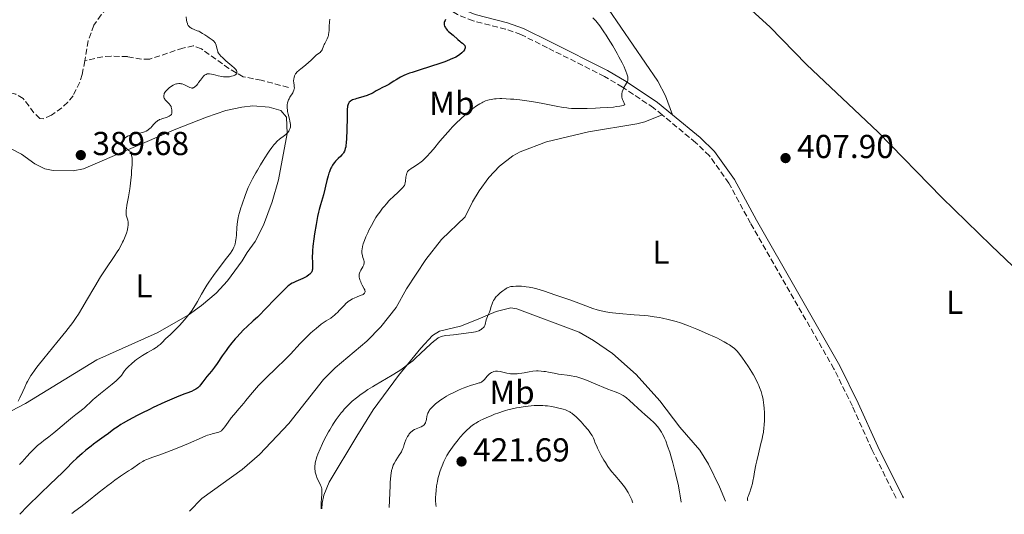
# Model space of a CAD drawing. Units: metres. Extents: x 629151 to 632636, y 4662532 to 4664909.
# Drawn here: x 630811 to 631108, y 4662562 to 4662711 of the extents above; entities that cross this region are included whole.
import ezdxf
from ezdxf.enums import TextEntityAlignment as Align

# ---------------------------------------------------------------- set-up
doc = ezdxf.new("R2010")
doc.units = ezdxf.units.M
doc.header["$MEASUREMENT"] = 0
doc.linetypes.add('DGN Style 3', pattern=[2.435891, 1.739922, -0.695969])
for name, color, linetype, lineweight in [('Acequia de obra', 4, 'Continuous', 0), ('Barranco lineal', 142, 'DGN Style 3', 13), ('Camino', 7, 'DGN Style 3', 0), ('Cota de punto acotado terreno', 7, 'Continuous', 0), ('Curva de nivel directora', 30, 'Continuous', 30), ('Curva de nivel intermedia', 30, 'Continuous', 0), ('Etiqueta de uso rústico', 92, 'Continuous', 0), ('Línea de cambio de uso (parcela vista)', 92, 'Continuous', 0), ('Margen derecho', 7, 'Continuous', 0), ('Punto acotado terreno (símbolo)', 7, 'Continuous', 0)]:
    doc.layers.add(name, color=color, linetype=linetype, lineweight=lineweight)
doc.styles.add('Style-Arial', font='arial.ttf')

# ---------------------------------------------------------------- blocks, each defined once
blk = doc.blocks.new('5PATER')
at = {"layer": 'Acequia de obra', "linetype": 'Continuous', "lineweight": 0}
h = blk.add_hatch(color=51, dxfattribs=at)
edge = h.paths.add_edge_path()
edge.add_ellipse((0, 0), major_axis=(-0.11, -0.111), ratio=0.999422, start_angle=0, end_angle=360)

msp = doc.modelspace()

# ---------------------------------------------------------------- linework, layer by layer
at = {"layer": 'Barranco lineal', "color": 142, "linetype": 'DGN Style 3', "lineweight": 13}
for points in [[(630853.16, 4662767.63, 388.12), (630850.1, 4662760.06, 387.04), (630849.32, 4662755.13, 386.95), (630847.68, 4662749.6, 386.75), (630846.91, 4662744.09, 386.46), (630844.93, 4662739.43, 386.46), (630844.7, 4662737.98, 386.46), (630844.81, 4662725.36, 386.16), (630844.24, 4662722.91, 386.17), (630842.25, 4662719.98, 386.14), (630838.75, 4662716.52, 386.07), (630835.53, 4662712.62, 385.96), (630833.32, 4662709.42, 385.87), (630831.59, 4662704.72, 385.79), (630830.54, 4662698.74, 385.77)], [(630891.97, 4662690.67, 394.33), (630883.82, 4662692.85, 391.6), (630878.32, 4662693.91, 390.52), (630874.07, 4662696.38, 389.69), (630865.73, 4662702.37, 388.67), (630863.31, 4662703.24, 388.62), (630860.14, 4662702.55, 388.3), (630850.15, 4662699.21, 387.3), (630847.69, 4662699.23, 387.08), (630843.49, 4662699.96, 386.71), (630838.49, 4662700.13, 386.16), (630836.01, 4662699.94, 385.96), (630830.54, 4662698.74, 385.77)], [(630830.54, 4662698.74, 385.77), (630829.82, 4662694.6, 385.77), (630829.1, 4662692.22, 385.77), (630827.04, 4662688.19, 385.77), (630825.46, 4662686.2, 385.81), (630823.64, 4662684.54, 385.89), (630820.49, 4662682.29, 385.97), (630818.01, 4662681.17, 385.89), (630817.03, 4662681.36, 385.87), (630815.21, 4662683.07, 385.87), (630812.01, 4662687.35, 385.87), (630809.8, 4662688.63, 385.87), (630808.21, 4662689.02, 385.87), (630805.7, 4662688.99, 385.87), (630804.92, 4662688.73, 385.87)]]:
    msp.add_polyline3d(points, dxfattribs=at)
at = {"layer": 'Camino', "color": 7, "linetype": 'DGN Style 3', "lineweight": 0}
for points in [[(631004.73, 4662682.37, 407.12), (631002.11, 4662684.53, 406.71), (630992.77, 4662690.78, 405.04), (630987.31, 4662694.02, 404.2), (630970.12, 4662702.63, 402.9), (630962.12, 4662706.63, 402.92), (630957.52, 4662708.24, 402.32), (630947.71, 4662710.73, 400.9), (630942.95, 4662712.67, 400.17), (630924.01, 4662724.25, 399.51), (630917.29, 4662729.83, 399.63), (630912.24, 4662733.26, 400.06), (630906.29, 4662736.17, 400.72), (630904.8, 4662736.91, 400.76), (630900.74, 4662739.58, 400.61), (630898.72, 4662741.28, 400.53), (630892.6, 4662748.57, 400.36), (630886.63, 4662756.38, 400.25), (630875.54, 4662774.51, 400.26), (630856.26, 4662803.58, 400.21), (630851.35, 4662809.13, 400.18), (630836.32, 4662824.78, 400.39), (630826.08, 4662838.54, 400.19)], [(631075.28, 4662566.83, 407.72), (631067.96, 4662581.52, 408.28), (631062.09, 4662594.59, 408.53), (631056.54, 4662605.79, 408.54), (631031.39, 4662649.7, 408.49), (631024.83, 4662661.82, 408.36), (631018.98, 4662670.08, 408.13), (631014.82, 4662674.08, 407.87), (631004.73, 4662682.37, 407.12)]]:
    msp.add_polyline3d(points, dxfattribs=at)
at = {"layer": 'Curva de nivel directora', "color": 30, "linetype": 'Continuous', "lineweight": 30, "elevation": 400, "flags": 128}
for points in [[(630939.4, 4662711.12), (630939.26, 4662710.91), (630939.11, 4662710.6), (630939.01, 4662710.3), (630938.97, 4662710.11), (630938.96, 4662709.73), (630938.98, 4662709.54), (630939.08, 4662709.19), (630939.24, 4662708.85), (630939.37, 4662708.63), (630939.68, 4662708.22), (630939.88, 4662708), (630940.31, 4662707.58), (630941.68, 4662706.41), (630943.08, 4662705.12), (630943.69, 4662704.62), (630944.04, 4662704.35), (630944.49, 4662704.01), (630944.71, 4662703.82), (630945, 4662703.52), (630945.16, 4662703.3), (630945.21, 4662703.18), (630945.28, 4662702.99), (630945.31, 4662702.73), (630945.3, 4662702.59), (630945.24, 4662702.36), (630945.14, 4662702.12), (630945.07, 4662702), (630944.81, 4662701.64), (630944.64, 4662701.45), (630944.33, 4662701.15), (630943.74, 4662700.66), (630942.97, 4662700.13), (630942.52, 4662699.84), (630940.82, 4662699.08), (630939.68, 4662698.62), (630938.92, 4662698.33), (630937.41, 4662697.78), (630935.19, 4662697.05), (630931.11, 4662695.79)], [(630931.11, 4662695.79), (630929.34, 4662695.23), (630928.55, 4662694.96), (630927.48, 4662694.55), (630926.85, 4662694.29), (630925.75, 4662693.76), (630925.28, 4662693.51), (630924.45, 4662693.02), (630923.76, 4662692.57), (630922.98, 4662692.03), (630922.63, 4662691.8), (630922.25, 4662691.56), (630921.51, 4662691.16), (630920.13, 4662690.52), (630919.46, 4662690.2), (630918.46, 4662689.63), (630917.51, 4662689.07), (630916.99, 4662688.8), (630916.15, 4662688.41), (630915.7, 4662688.23), (630914.74, 4662687.91), (630913.78, 4662687.62), (630912.6, 4662687.3), (630912.1, 4662687.16), (630911.33, 4662686.91), (630911.04, 4662686.78), (630910.71, 4662686.58), (630910.57, 4662686.47), (630910.35, 4662686.2), (630910.15, 4662685.86), (630909.94, 4662685.32), (630909.86, 4662685.02), (630909.77, 4662684.54), (630909.74, 4662684.3), (630909.71, 4662683.52), (630909.74, 4662682.37), (630909.75, 4662681.73), (630909.6, 4662677.78), (630909.54, 4662675.25), (630909.45, 4662673.96), (630909.35, 4662673.15), (630909.29, 4662672.78), (630909.16, 4662672.25), (630909.01, 4662671.78), (630908.89, 4662671.5), (630908.62, 4662670.99), (630908.47, 4662670.76), (630908.15, 4662670.34), (630907.79, 4662669.96), (630907.03, 4662669.24), (630906.24, 4662668.47), (630905.85, 4662668.03), (630905.48, 4662667.53), (630905.3, 4662667.27), (630904.95, 4662666.68), (630904.79, 4662666.36), (630904.56, 4662665.84), (630904.34, 4662665.27), (630904.21, 4662664.86), (630903.96, 4662664.01), (630903.63, 4662662.66), (630903.22, 4662660.86), (630903.02, 4662660.01), (630902.57, 4662658.29), (630901.66, 4662655.27), (630901.27, 4662653.88), (630901.08, 4662653.1), (630900.79, 4662651.78), (630900.33, 4662649.3), (630899.88, 4662646.53), (630899.67, 4662645.04), (630899.4, 4662642.79), (630899.27, 4662641.37), (630899.23, 4662640.7), (630899.19, 4662639.76), (630899.19, 4662639.19), (630899.22, 4662638.17), (630899.29, 4662636.55), (630899.26, 4662635.9), (630899.18, 4662635.52), (630899.12, 4662635.33), (630899.01, 4662635.07), (630898.86, 4662634.82), (630898.76, 4662634.7), (630898.42, 4662634.34), (630898.15, 4662634.12), (630897.5, 4662633.68), (630897.15, 4662633.48), (630896.39, 4662633.09), (630895.62, 4662632.73), (630894.19, 4662632.12), (630893.43, 4662631.78), (630893.09, 4662631.61), (630892.61, 4662631.32), (630892.11, 4662630.96), (630891.85, 4662630.75), (630891.42, 4662630.37), (630890.37, 4662629.36), (630888.22, 4662627.15), (630884.88, 4662623.68), (630883.33, 4662622.09)], [(630883.33, 4662622.09), (630882.63, 4662621.41), (630881.41, 4662620.25), (630879.44, 4662618.46), (630878.58, 4662617.65), (630877.31, 4662616.37), (630876.49, 4662615.47), (630875.96, 4662614.86), (630874.93, 4662613.63), (630873.85, 4662612.26), (630873.2, 4662611.38), (630872.03, 4662609.72), (630870.55, 4662607.46), (630869.74, 4662606.33), (630868.79, 4662605.12), (630867.42, 4662603.47), (630866.77, 4662602.68), (630866.19, 4662601.92), (630865.47, 4662601.01), (630865.13, 4662600.61), (630864.63, 4662600.08), (630864.37, 4662599.86), (630864.1, 4662599.67), (630863.91, 4662599.55), (630863.51, 4662599.34), (630862.76, 4662599.02), (630861.39, 4662598.51), (630860.49, 4662598.16), (630858.2, 4662597.23), (630856.86, 4662596.66), (630854.68, 4662595.71), (630851.22, 4662594.13), (630850.06, 4662593.57), (630847.8, 4662592.46), (630846.36, 4662591.72), (630843.76, 4662590.33), (630842.13, 4662589.4), (630841.45, 4662588.98), (630840.3, 4662588.24), (630839.37, 4662587.58), (630837.75, 4662586.36), (630836.41, 4662585.4), (630834.35, 4662583.94), (630833.23, 4662583.11), (630832.46, 4662582.51), (630830.89, 4662581.25), (630829.75, 4662580.29), (630828.21, 4662578.9), (630826.91, 4662577.62), (630825.06, 4662575.74), (630823.84, 4662574.55), (630820.11, 4662571.03), (630817.2, 4662568.22), (630813.32, 4662564.35), (630810.95, 4662561.94)]]:
    msp.add_lwpolyline(points, dxfattribs=at)
at = {"layer": 'Curva de nivel intermedia', "color": 30, "linetype": 'Continuous', "lineweight": 0, "flags": 128}
for points, elevation in [([(630861.14, 4662712), (630861.27, 4662710.96), (630861.37, 4662710.47), (630861.51, 4662710), (630861.59, 4662709.78), (630861.79, 4662709.37), (630861.91, 4662709.19), (630862.11, 4662708.94)], 390), ([(630904.47, 4662711.29), (630904.38, 4662710.44), (630904.32, 4662709.07), (630904.27, 4662707.85), (630904.22, 4662707.26), (630904.13, 4662706.69), (630904.08, 4662706.42), (630903.97, 4662706.04), (630903.89, 4662705.8), (630903.71, 4662705.34), (630903.4, 4662704.71), (630902.98, 4662703.96), (630902.8, 4662703.61), (630902.49, 4662702.87), (630902.27, 4662702.28), (630902.15, 4662702.01), (630901.94, 4662701.67), (630901.82, 4662701.52), (630901.52, 4662701.26), (630900.79, 4662700.75), (630900.38, 4662700.44), (630899.74, 4662699.84), (630898.73, 4662698.83), (630898.14, 4662698.27), (630897.12, 4662697.41), (630895.77, 4662696.34), (630895.2, 4662695.88), (630894.57, 4662695.31), (630894.29, 4662694.99), (630894.14, 4662694.79), (630893.91, 4662694.36), (630893.82, 4662694.13), (630893.68, 4662693.63), (630893.61, 4662693.23), (630893.56, 4662692.63)], 395), ([(630983.86, 4662711.72), (630984.67, 4662710.76), (630985.89, 4662709.21), (630986.72, 4662708.08), (630987.15, 4662707.47), (630987.8, 4662706.49), (630988.47, 4662705.45), (630989.83, 4662703.21), (630991.14, 4662700.92), (630991.68, 4662699.92), (630992.65, 4662698.07), (630993.24, 4662696.86), (630993.59, 4662696.08), (630993.79, 4662695.62), (630994.09, 4662694.82), (630994.2, 4662694.49)], 405), ([(630862.11, 4662708.94), (630862.34, 4662708.73), (630862.51, 4662708.61), (630862.89, 4662708.41), (630863.53, 4662708.14), (630864.47, 4662707.8), (630864.96, 4662707.6), (630865.32, 4662707.41), (630866.05, 4662706.99), (630866.76, 4662706.52), (630867.64, 4662705.92), (630868.04, 4662705.64), (630869.02, 4662705), (630869.4, 4662704.7), (630869.62, 4662704.49), (630869.72, 4662704.37), (630869.85, 4662704.18), (630869.97, 4662703.96), (630870.16, 4662703.47), (630870.31, 4662702.94), (630870.48, 4662702.22), (630870.56, 4662701.89), (630870.68, 4662701.49), (630870.75, 4662701.3), (630870.9, 4662701.01), (630871.2, 4662700.57), (630871.66, 4662700.06), (630871.97, 4662699.77), (630873.16, 4662698.74), (630874.93, 4662697.24), (630875.66, 4662696.56), (630876.13, 4662696.04), (630876.29, 4662695.82), (630876.44, 4662695.51), (630876.48, 4662695.37), (630876.48, 4662695.11), (630876.41, 4662694.93), (630876.33, 4662694.81), (630876.09, 4662694.6), (630875.79, 4662694.41), (630875.62, 4662694.32), (630875.32, 4662694.2), (630874.81, 4662694.04), (630874.24, 4662693.92), (630873.93, 4662693.88), (630873.27, 4662693.84), (630872.93, 4662693.84), (630872.41, 4662693.88), (630871.87, 4662693.97), (630870.79, 4662694.22), (630869.39, 4662694.59), (630868.75, 4662694.73), (630868.16, 4662694.8), (630867.89, 4662694.8), (630867.52, 4662694.74), (630867.29, 4662694.67), (630867.15, 4662694.61), (630866.89, 4662694.47), (630866.7, 4662694.34), (630866.36, 4662694.03), (630866.06, 4662693.67), (630865.49, 4662692.89), (630864.92, 4662692.12), (630864.63, 4662691.77), (630864.22, 4662691.3), (630863.84, 4662690.93), (630863.66, 4662690.78), (630863.5, 4662690.67), (630863.39, 4662690.61), (630863.19, 4662690.53), (630863.09, 4662690.5), (630862.9, 4662690.49), (630862.7, 4662690.52), (630862.28, 4662690.67), (630861.7, 4662690.94), (630860.87, 4662691.36), (630860.46, 4662691.54), (630859.91, 4662691.73), (630859.56, 4662691.8), (630859.34, 4662691.83), (630858.91, 4662691.84), (630858.47, 4662691.81), (630858.24, 4662691.76), (630857.87, 4662691.65), (630857.46, 4662691.47), (630857.23, 4662691.35), (630856.74, 4662691.05), (630856.06, 4662690.55), (630855.73, 4662690.29), (630855.29, 4662689.88), (630855.1, 4662689.68), (630854.94, 4662689.5), (630854.7, 4662689.14), (630854.54, 4662688.82), (630854.47, 4662688.62), (630854.4, 4662688.24), (630854.4, 4662687.88), (630854.43, 4662687.7), (630854.52, 4662687.42), (630854.69, 4662687.13), (630854.81, 4662686.98)], 390), ([(630893.56, 4662692.63), (630893.6, 4662692.05), (630893.71, 4662691.32), (630893.76, 4662690.96), (630893.79, 4662690.49), (630893.76, 4662690.24), (630893.66, 4662689.82), (630893.46, 4662689.35), (630893.31, 4662689.08), (630892.47, 4662687.76), (630892.18, 4662687.22), (630892.05, 4662686.94), (630891.83, 4662686.32), (630891.74, 4662686), (630891.65, 4662685.48), (630891.62, 4662684.94), (630891.63, 4662684.57), (630891.7, 4662683.8), (630891.76, 4662683.41), (630891.91, 4662682.65), (630892.08, 4662681.92), (630892.31, 4662681.03), (630892.4, 4662680.64), (630892.57, 4662679.92), (630892.61, 4662679.62), (630892.65, 4662679.13), (630892.63, 4662678.86), (630892.6, 4662678.69), (630892.51, 4662678.36), (630892.25, 4662677.79), (630892.11, 4662677.53), (630891.79, 4662677.06), (630891.54, 4662676.76), (630891.42, 4662676.64), (630891.18, 4662676.44), (630890.36, 4662675.92), (630889.66, 4662675.4), (630889.26, 4662675.06), (630888.62, 4662674.45), (630887.98, 4662673.77), (630887.62, 4662673.34), (630886.99, 4662672.53), (630886.23, 4662671.47), (630885.79, 4662670.82), (630884.88, 4662669.45), (630884.38, 4662668.65), (630883.55, 4662667.3), (630882.66, 4662665.76), (630882.19, 4662664.92), (630881.2, 4662663.07), (630880.68, 4662662.07), (630879.88, 4662660.46), (630879.08, 4662658.36), (630877.92, 4662655.15), (630877.64, 4662654.33), (630877.22, 4662652.97), (630876.94, 4662651.91), (630876.81, 4662651.31), (630876.64, 4662650.25), (630876.47, 4662648.46), (630876.3, 4662646.2), (630876.22, 4662645.23), (630876.17, 4662644.81), (630876.06, 4662644.08), (630875.93, 4662643.48), (630875.82, 4662643.13), (630875.57, 4662642.49), (630875.24, 4662641.85), (630875, 4662641.47), (630874.5, 4662640.74), (630873.31, 4662639.14), (630870.79, 4662635.86), (630869.36, 4662633.93), (630867.98, 4662631.96), (630867.34, 4662631), (630866.77, 4662630.08), (630865.75, 4662628.33), (630864.53, 4662626.13), (630863.92, 4662625.08), (630863.27, 4662624.04), (630862.93, 4662623.52), (630862.37, 4662622.75), (630861.98, 4662622.24), (630861.17, 4662621.23), (630859.92, 4662619.79), (630859.1, 4662618.9), (630857.61, 4662617.37), (630856.3, 4662616.11), (630855.07, 4662614.97), (630854.6, 4662614.51), (630854.18, 4662614.06), (630853.61, 4662613.47), (630853.29, 4662613.18), (630852.75, 4662612.72), (630852.43, 4662612.49), (630852.08, 4662612.26), (630851.28, 4662611.78), (630849.45, 4662610.74), (630848.49, 4662610.16), (630848.01, 4662609.86), (630847.08, 4662609.24)], 395), ([(630994.2, 4662694.49), (630994.34, 4662693.91), (630994.41, 4662693.45), (630994.41, 4662693.19), (630994.4, 4662693.04), (630994.36, 4662692.77), (630994.3, 4662692.57), (630994.14, 4662692.22), (630993.45, 4662691.17), (630993.32, 4662690.94), (630993.09, 4662690.43), (630992.94, 4662690.07), (630992.7, 4662689.33), (630992.57, 4662688.8), (630992.51, 4662688.38), (630992.51, 4662688.16), (630992.56, 4662687.79), (630992.67, 4662687.35), (630992.76, 4662687.09), (630992.94, 4662686.64), (630993.47, 4662685.48), (630993.34, 4662685.4), (630992.96, 4662685.25), (630992.42, 4662685.11), (630991.99, 4662685.03), (630990.97, 4662684.88), (630990.09, 4662684.77), (630988.13, 4662684.61), (630986.04, 4662684.48), (630984.65, 4662684.42), (630982.07, 4662684.33), (630979.79, 4662684.29), (630978.87, 4662684.3), (630977.34, 4662684.36), (630976.47, 4662684.43), (630975.92, 4662684.49), (630974.82, 4662684.66), (630972.75, 4662685.04), (630969.73, 4662685.64), (630968.21, 4662685.93), (630965.33, 4662686.43), (630963.94, 4662686.64), (630961.84, 4662686.91), (630959.95, 4662687.11), (630959, 4662687.19), (630957.63, 4662687.28), (630956.34, 4662687.32), (630955.74, 4662687.32), (630954.63, 4662687.28), (630954.12, 4662687.23), (630953.17, 4662687.09), (630952.57, 4662686.95), (630952.19, 4662686.85), (630951.43, 4662686.59), (630950.67, 4662686.27), (630950.29, 4662686.08), (630949.69, 4662685.75), (630948.71, 4662685.13), (630947.6, 4662684.32), (630946.98, 4662683.83), (630945.77, 4662682.82), (630945.12, 4662682.25), (630944.09, 4662681.32), (630942.49, 4662679.78), (630941.4, 4662678.67), (630940.85, 4662678.1), (630940.04, 4662677.21), (630939.24, 4662676.29), (630937.68, 4662674.44), (630935.71, 4662672.05), (630934.78, 4662670.96), (630933.88, 4662669.98), (630933.45, 4662669.54), (630932.83, 4662668.94), (630932.43, 4662668.59), (630931.66, 4662667.98), (630931.3, 4662667.71), (630930.63, 4662667.25), (630929.48, 4662666.54), (630929.02, 4662666.26), (630928.49, 4662665.86), (630928.28, 4662665.68), (630928.16, 4662665.55), (630927.96, 4662665.3), (630927.81, 4662665.03), (630927.73, 4662664.84), (630927.6, 4662664.42), (630927.44, 4662663.59), (630927.27, 4662662.44), (630927.19, 4662661.93), (630927.11, 4662661.55), (630927.06, 4662661.39), (630926.96, 4662661.14), (630926.74, 4662660.78), (630926.58, 4662660.58), (630926.14, 4662660.11), (630925.18, 4662659.2), (630923.56, 4662657.69), (630922.72, 4662656.87), (630922.32, 4662656.46), (630921.55, 4662655.62)], 405), ([(630854.81, 4662686.98), (630855.29, 4662686.48), (630856.03, 4662685.73), (630856.36, 4662685.32), (630856.58, 4662684.93), (630856.67, 4662684.72), (630856.77, 4662684.37), (630856.82, 4662683.97), (630856.83, 4662683.74), (630856.82, 4662683.24), (630856.8, 4662682.96), (630856.74, 4662682.49), (630856.3, 4662682.2), (630856, 4662682.04), (630855.39, 4662681.76), (630854.8, 4662681.54), (630854.03, 4662681.28), (630853.66, 4662681.16), (630853.15, 4662680.96), (630852.91, 4662680.85), (630852.59, 4662680.66), (630852.39, 4662680.53), (630852.02, 4662680.23), (630851.54, 4662679.75), (630850.74, 4662678.82), (630850.56, 4662678.62), (630850.19, 4662678.27), (630849.82, 4662677.98), (630849.57, 4662677.82), (630849.08, 4662677.54), (630848.58, 4662677.31), (630848.32, 4662677.21), (630847.89, 4662677.07), (630847.14, 4662676.89), (630845.26, 4662676.54), (630844.62, 4662676.38), (630844.31, 4662676.29), (630844.02, 4662676.19), (630843.49, 4662675.94), (630843.03, 4662675.67), (630842.76, 4662675.46), (630842.6, 4662675.32), (630842.32, 4662675.02), (630842.1, 4662674.72), (630842.02, 4662674.56), (630841.93, 4662674.31), (630841.89, 4662674.06), (630841.9, 4662673.94), (630841.94, 4662673.68), (630841.99, 4662673.55), (630842.09, 4662673.36), (630842.22, 4662673.16), (630842.58, 4662672.77), (630843.01, 4662672.38), (630843.59, 4662671.89), (630843.85, 4662671.67), (630844.02, 4662671.51), (630844.28, 4662671.2), (630844.47, 4662670.91), (630844.57, 4662670.71), (630844.71, 4662670.29), (630844.81, 4662669.78), (630844.84, 4662669.44), (630844.86, 4662668.79), (630844.82, 4662667.34), (630844.71, 4662665.48), (630844.62, 4662664.39), (630844.45, 4662662.67), (630844.25, 4662660.92), (630844.14, 4662660.07), (630843.76, 4662657.73), (630843.29, 4662655.17), (630843.13, 4662654.17), (630843.07, 4662653.74), (630843.02, 4662653.03), (630843.04, 4662652.45), (630843.08, 4662652.12), (630843.23, 4662651.52), (630843.52, 4662650.6), (630843.63, 4662650.04), (630843.67, 4662649.62), (630843.67, 4662649.39), (630843.65, 4662649.02), (630843.6, 4662648.61), (630843.41, 4662647.7), (630843.11, 4662646.69), (630842.95, 4662646.22), (630842.57, 4662645.26), (630842.25, 4662644.54), (630841.99, 4662643.99), (630841.43, 4662642.92), (630840.81, 4662641.84), (630840.36, 4662641.12), (630839.41, 4662639.67), (630836.9, 4662635.99), (630835.9, 4662634.44), (630835.36, 4662633.57), (630833.58, 4662630.61), (630831.13, 4662626.41), (630830.01, 4662624.49), (630828.66, 4662622.3)], 390), ([(630921.55, 4662655.62), (630920.84, 4662654.78), (630920.39, 4662654.22), (630919.56, 4662653.11), (630918.78, 4662652.01), (630918.41, 4662651.44), (630917.87, 4662650.55), (630917.04, 4662649.08), (630916.28, 4662647.59), (630915.91, 4662646.81), (630915.38, 4662645.65), (630914.93, 4662644.54), (630914.74, 4662644.03), (630914.58, 4662643.55), (630914.34, 4662642.68), (630914.2, 4662641.93), (630914.16, 4662641.47), (630914.15, 4662641.19), (630914.18, 4662640.66), (630914.21, 4662640.39), (630914.32, 4662639.87), (630914.46, 4662639.4), (630914.65, 4662638.85), (630914.73, 4662638.61), (630914.84, 4662638.19), (630914.86, 4662637.99), (630914.85, 4662637.69), (630914.76, 4662637.36), (630914.7, 4662637.18), (630914.39, 4662636.54), (630913.88, 4662635.61), (630913.66, 4662635.16), (630913.44, 4662634.63), (630913.37, 4662634.38), (630913.32, 4662634.01), (630913.31, 4662633.81), (630913.36, 4662633.4), (630913.4, 4662633.18), (630913.53, 4662632.7), (630913.8, 4662632.01), (630913.97, 4662631.64), (630914.26, 4662631.09), (630914.88, 4662629.99), (630915.04, 4662629.64), (630915.09, 4662629.47), (630915.14, 4662629.16), (630915.13, 4662629.01), (630915.07, 4662628.8), (630914.95, 4662628.61), (630914.83, 4662628.49), (630914.54, 4662628.28), (630914.37, 4662628.18), (630913.98, 4662627.99), (630912.7, 4662627.5), (630911.85, 4662627.14), (630911.37, 4662626.9), (630910.54, 4662626.43), (630910.06, 4662626.1), (630909.82, 4662625.91), (630909.44, 4662625.58), (630908.76, 4662624.91), (630908.21, 4662624.31), (630907.35, 4662623.4), (630906.89, 4662622.93), (630906.18, 4662622.25), (630905.82, 4662621.93), (630905.46, 4662621.65), (630904.74, 4662621.14), (630903.37, 4662620.28), (630902.75, 4662619.89), (630901.91, 4662619.27), (630900.41, 4662618.02), (630899.35, 4662617.17), (630898.68, 4662616.58), (630897.85, 4662615.8), (630897.36, 4662615.3), (630895.56, 4662613.41), (630892.58, 4662610.25), (630890.94, 4662608.57), (630888.41, 4662606.11), (630885.16, 4662602.99), (630883.68, 4662601.49), (630882.99, 4662600.76), (630881.72, 4662599.33), (630880.57, 4662597.97), (630879.17, 4662596.26), (630878.52, 4662595.47), (630877.13, 4662593.84), (630875.48, 4662591.91), (630874.76, 4662591.02), (630873.82, 4662589.75), (630872.79, 4662588.31), (630872.36, 4662587.75), (630872.16, 4662587.52), (630871.79, 4662587.16), (630871.43, 4662586.9), (630871.18, 4662586.77), (630871, 4662586.69), (630870.62, 4662586.57), (630869.83, 4662586.39), (630868.96, 4662586.18)], 405), ([(631030.59, 4662566), (631030.49, 4662566.21), (631030.46, 4662566.36), (631030.47, 4662566.71), (631030.51, 4662566.91), (631030.63, 4662567.33), (631031.22, 4662568.87), (631031.37, 4662569.32), (631031.67, 4662570.27), (631031.93, 4662571.28), (631032.1, 4662571.96), (631032.38, 4662573.31), (631032.62, 4662574.78), (631032.98, 4662576.87), (631033.23, 4662578.09), (631033.75, 4662580.2), (631034.53, 4662583.25), (631034.88, 4662584.73), (631035.02, 4662585.43), (631035.25, 4662586.76), (631035.41, 4662588.01), (631035.48, 4662588.81), (631035.57, 4662590.36), (631035.58, 4662591.91), (631035.56, 4662592.68), (631035.5, 4662593.83), (631035.39, 4662594.98), (631035.32, 4662595.54), (631035.15, 4662596.55), (631035.05, 4662597.05), (631034.87, 4662597.81), (631034.54, 4662598.96), (631034.11, 4662600.15), (631033.85, 4662600.77), (631033.57, 4662601.39), (631032.93, 4662602.67), (631032.23, 4662603.96), (631031.73, 4662604.81), (631030.72, 4662606.43), (631029.63, 4662608.07), (631028.95, 4662609.03), (631027.8, 4662610.55), (631027.21, 4662611.26), (631026.94, 4662611.54), (631026.54, 4662611.92), (631025.84, 4662612.48), (631025, 4662613.06), (631024.46, 4662613.39), (631023.45, 4662613.97), (631022.16, 4662614.64), (631021.39, 4662615.02), (631020.53, 4662615.42), (631018.62, 4662616.28), (631016.56, 4662617.17), (631015.18, 4662617.75), (631012.62, 4662618.78), (631011.01, 4662619.39), (631010.29, 4662619.64), (631008.99, 4662620.08), (631008.17, 4662620.32), (631006.56, 4662620.73), (631004.83, 4662621.11), (631003.87, 4662621.29), (631002.29, 4662621.54), (631000.51, 4662621.76), (630999.53, 4662621.86), (630996.26, 4662622.13), (630991.74, 4662622.48), (630989.72, 4662622.69), (630988.81, 4662622.81), (630987.23, 4662623.07), (630985.9, 4662623.37), (630985.13, 4662623.58), (630983.8, 4662624), (630978.81, 4662625.93), (630976.87, 4662626.63), (630972.38, 4662628.17), (630969.25, 4662629.2), (630966.9, 4662629.9), (630965.7, 4662630.21), (630965, 4662630.36), (630964.57, 4662630.44), (630963.72, 4662630.56), (630963.25, 4662630.62), (630962.31, 4662630.7), (630961.69, 4662630.73), (630960.54, 4662630.73), (630959.77, 4662630.69), (630959.12, 4662630.6), (630958.82, 4662630.53), (630958.28, 4662630.36), (630957.93, 4662630.2), (630957.7, 4662630.08), (630957.22, 4662629.78), (630956.65, 4662629.37), (630955.85, 4662628.72), (630955.47, 4662628.37), (630954.94, 4662627.85), (630954.7, 4662627.59), (630954.48, 4662627.34), (630954.12, 4662626.85)], 410), ([(630954.12, 4662626.85), (630953.82, 4662626.38), (630953.66, 4662626.06), (630953.4, 4662625.4), (630953.15, 4662624.6), (630952.82, 4662623.48), (630952.62, 4662622.92), (630952.26, 4662622.1), (630951.79, 4662621.06), (630951.62, 4662620.56), (630951.32, 4662619.17), (630951.22, 4662618.88), (630951.15, 4662618.73), (630951.03, 4662618.52), (630950.87, 4662618.32), (630950.75, 4662618.19), (630950.46, 4662617.93), (630950.13, 4662617.69), (630949.89, 4662617.54), (630949.38, 4662617.28), (630948.76, 4662617.05), (630948.44, 4662616.97), (630947.79, 4662616.84), (630945.59, 4662616.61), (630941.75, 4662616.03), (630940.7, 4662615.93), (630939.5, 4662615.85), (630938.94, 4662615.77), (630938.45, 4662615.66), (630938.21, 4662615.59), (630937.82, 4662615.44), (630937.21, 4662615.13), (630936.53, 4662614.69), (630936.16, 4662614.4), (630935.76, 4662614.08), (630934.9, 4662613.31), (630931.84, 4662610.41), (630930.29, 4662608.99), (630929.47, 4662608.27), (630928.14, 4662607.18), (630926.68, 4662606.09), (630925.89, 4662605.54), (630925.07, 4662605), (630923.32, 4662603.92), (630918.12, 4662600.87), (630917.36, 4662600.41), (630915.97, 4662599.54), (630914.73, 4662598.7), (630913.97, 4662598.16), (630912.56, 4662597.1), (630911.27, 4662596.02), (630910.65, 4662595.46), (630909.74, 4662594.57), (630908.83, 4662593.6), (630908.38, 4662593.08), (630907.93, 4662592.53), (630907.01, 4662591.35), (630906.41, 4662590.52), (630905.63, 4662589.37), (630905.25, 4662588.79), (630904.44, 4662587.46), (630904.05, 4662586.79), (630903.34, 4662585.47), (630902.68, 4662584.17), (630902.28, 4662583.32), (630901.53, 4662581.66), (630900.88, 4662580.07), (630900.6, 4662579.31), (630900.36, 4662578.56), (630900.26, 4662578.19), (630900.1, 4662577.46), (630900.04, 4662577.1), (630899.99, 4662576.56), (630899.98, 4662576.03), (630899.99, 4662575.68), (630900.06, 4662575), (630900.11, 4662574.66), (630900.26, 4662574.01), (630900.44, 4662573.4), (630900.57, 4662573.01), (630900.87, 4662572.3), (630901.22, 4662571.6), (630901.66, 4662570.77), (630901.85, 4662570.36), (630901.99, 4662569.95), (630902.04, 4662569.73), (630902.09, 4662569.39), (630902.11, 4662569.02), (630902.07, 4662568.15), (630901.95, 4662566.59), (630901.9, 4662565.56), (630901.88, 4662564.32), (630901.89, 4662563.62)], 410), ([(630828.66, 4662622.3), (630828, 4662621.28), (630826.92, 4662619.74), (630826.31, 4662618.92), (630824.88, 4662617.08), (630822.15, 4662613.73), (630818.22, 4662608.94), (630816.53, 4662606.8), (630815.82, 4662605.87), (630815.4, 4662605.3), (630814.67, 4662604.26), (630814.35, 4662603.78), (630813.8, 4662602.88), (630813.31, 4662602.03), (630813.02, 4662601.47), (630812.47, 4662600.33), (630811.85, 4662598.96), (630810.98, 4662597.04), (630810.51, 4662596.08)], 390), ([(630847.08, 4662609.24), (630846.21, 4662608.6), (630845.66, 4662608.18), (630844.68, 4662607.37), (630843.79, 4662606.56), (630843.31, 4662606.07), (630843.03, 4662605.77), (630842.56, 4662605.2), (630842.13, 4662604.6), (630841.61, 4662603.85), (630841.32, 4662603.47), (630840.85, 4662602.96), (630840.55, 4662602.67), (630839.99, 4662602.16), (630838.8, 4662601.18), (630835.28, 4662598.39), (630833.57, 4662596.96), (630833.1, 4662596.54), (630832.28, 4662595.77), (630831, 4662594.51), (630830.42, 4662593.98), (630830.11, 4662593.73), (630829.47, 4662593.23), (630827.88, 4662592.06), (630826.86, 4662591.26), (630825.04, 4662589.72), (630822.44, 4662587.47), (630821.25, 4662586.48), (630820.72, 4662586.06), (630819.78, 4662585.34), (630818.21, 4662584.2), (630817.48, 4662583.64), (630816.34, 4662582.69), (630815.58, 4662581.99), (630815.08, 4662581.5), (630814.12, 4662580.51), (630813.11, 4662579.4), (630811.72, 4662577.81), (630810.93, 4662576.92)], 395), ([(631010.5, 4662565.63), (631010.19, 4662567.51), (631009.97, 4662568.72), (631009.5, 4662571.05), (631009.26, 4662572.16), (631008.77, 4662574.27), (631008.28, 4662576.22), (631007.96, 4662577.43), (631007.33, 4662579.6), (631006.99, 4662580.68), (631006.37, 4662582.53), (631005.8, 4662584.05), (631005.43, 4662584.9), (631005.2, 4662585.41), (631004.74, 4662586.31), (631004.48, 4662586.76), (631003.96, 4662587.57), (631003.43, 4662588.29), (631003.05, 4662588.73), (631002.78, 4662589.02), (631002.21, 4662589.59), (631001.12, 4662590.59), (630999.47, 4662592.02), (630998.6, 4662592.8), (630994.89, 4662596.27), (630994, 4662597.02), (630993.57, 4662597.34), (630992.92, 4662597.77), (630992.58, 4662597.97), (630991.84, 4662598.35), (630990.52, 4662598.91), (630988.38, 4662599.73), (630987.16, 4662600.2), (630985.21, 4662601), (630982.6, 4662602.08), (630981.42, 4662602.55), (630979.88, 4662603.09), (630978.99, 4662603.36), (630978.42, 4662603.5), (630977.32, 4662603.72), (630976.07, 4662603.88), (630974.34, 4662604.08), (630973.47, 4662604.2), (630972.15, 4662604.46), (630970.39, 4662604.83), (630969.5, 4662604.98), (630969.06, 4662605.04), (630968.19, 4662605.13), (630967.33, 4662605.16), (630966.77, 4662605.16), (630965.7, 4662605.09), (630964.58, 4662604.93), (630963.15, 4662604.65), (630962.43, 4662604.52), (630961.44, 4662604.37), (630960.94, 4662604.32), (630960.17, 4662604.28), (630959.4, 4662604.3), (630959.01, 4662604.33), (630958.62, 4662604.37), (630957.85, 4662604.5), (630955.83, 4662604.96), (630955.1, 4662605.07), (630954.7, 4662605.09), (630954.46, 4662605.08), (630953.99, 4662604.98), (630953.51, 4662604.82), (630953.27, 4662604.7), (630952.91, 4662604.5), (630952.56, 4662604.25), (630952.4, 4662604.1), (630951.93, 4662603.62), (630951.1, 4662602.6), (630950.75, 4662602.23), (630950.55, 4662602.07), (630950.22, 4662601.84), (630949.8, 4662601.64), (630949.56, 4662601.55), (630948.63, 4662601.27), (630946.92, 4662600.77), (630945.84, 4662600.41), (630944.75, 4662599.99), (630944.17, 4662599.76), (630943.26, 4662599.36), (630941.84, 4662598.7), (630940.42, 4662597.95), (630939.71, 4662597.56), (630938.51, 4662596.81), (630937.93, 4662596.42), (630937.12, 4662595.84), (630936.37, 4662595.24), (630936.03, 4662594.95), (630935.41, 4662594.36), (630935.13, 4662594.08), (630934.78, 4662593.66), (630934.48, 4662593.26), (630934.32, 4662592.99), (630934.06, 4662592.49), (630933.96, 4662592.26), (630933.82, 4662591.81), (630933.72, 4662591.39)], 415), ([(630995.85, 4662565.36), (630995.77, 4662565.64), (630995.54, 4662566.27), (630995.35, 4662566.73), (630994.87, 4662567.71), (630994.45, 4662568.47), (630993.73, 4662569.63), (630993.34, 4662570.18), (630992.94, 4662570.72), (630992.11, 4662571.74), (630990.4, 4662573.72), (630989.56, 4662574.74), (630989.15, 4662575.28), (630988.36, 4662576.39), (630987.62, 4662577.53), (630987.17, 4662578.27), (630986.36, 4662579.68), (630985.62, 4662581.08), (630985.21, 4662581.91), (630984.98, 4662582.44), (630984.56, 4662583.42), (630984.18, 4662584.38), (630983.97, 4662584.87), (630983.57, 4662585.66), (630983.22, 4662586.24), (630983.02, 4662586.54), (630982.66, 4662587.03), (630982.26, 4662587.56), (630981.31, 4662588.67), (630980.26, 4662589.81), (630979.55, 4662590.53), (630978.65, 4662591.39), (630978.24, 4662591.76), (630977.44, 4662592.42), (630977.09, 4662592.67), (630976.86, 4662592.82), (630976.41, 4662593.07), (630975.94, 4662593.28), (630975.61, 4662593.4), (630974.88, 4662593.63), (630973.51, 4662593.99), (630972.72, 4662594.17), (630971.46, 4662594.42), (630970.13, 4662594.61), (630969.45, 4662594.68), (630968.77, 4662594.73), (630967.42, 4662594.76), (630966.07, 4662594.72), (630965.18, 4662594.66), (630963.4, 4662594.46), (630961.64, 4662594.19), (630960.76, 4662594.02), (630959.45, 4662593.73), (630958.14, 4662593.4), (630957.48, 4662593.21), (630956.82, 4662593.01), (630955.5, 4662592.58), (630954.2, 4662592.11), (630953.34, 4662591.78), (630951.66, 4662591.08), (630950.58, 4662590.58), (630950.06, 4662590.32), (630949.28, 4662589.9), (630948.52, 4662589.45), (630948.15, 4662589.2), (630947.4, 4662588.68), (630947.03, 4662588.39), (630946.48, 4662587.94), (630945.94, 4662587.44), (630945.58, 4662587.1), (630944.87, 4662586.37), (630943.84, 4662585.21), (630943.19, 4662584.43), (630941.99, 4662582.9), (630940.95, 4662581.47), (630940.48, 4662580.77), (630939.81, 4662579.68), (630939.18, 4662578.48), (630938.87, 4662577.82), (630938.32, 4662576.53), (630938.05, 4662575.83), (630937.67, 4662574.75), (630937.33, 4662573.63), (630937.18, 4662573.06), (630936.92, 4662571.91), (630936.81, 4662571.34), (630936.69, 4662570.49), (630936.53, 4662569.15), (630936.42, 4662567.97), (630936.38, 4662566.97), (630936.4, 4662566.12), (630936.49, 4662564.9), (630936.58, 4662564.26)], 420), ([(630933.72, 4662591.39), (630933.62, 4662590.68), (630933.52, 4662590.12), (630933.47, 4662589.9), (630933.37, 4662589.61), (630933.32, 4662589.48), (630933.18, 4662589.25), (630932.94, 4662588.97), (630932.79, 4662588.83), (630932.53, 4662588.64), (630932.04, 4662588.36), (630930.07, 4662587.47), (630929.54, 4662587.18), (630929.29, 4662587.01), (630928.93, 4662586.73), (630928.6, 4662586.37), (630928.43, 4662586.16), (630928.27, 4662585.93), (630927.94, 4662585.41), (630927.64, 4662584.83), (630927.45, 4662584.42), (630927.12, 4662583.59), (630926.92, 4662582.98), (630926.67, 4662582.18), (630926.52, 4662581.77), (630926.25, 4662581.13), (630926.08, 4662580.8), (630925.88, 4662580.46), (630925.42, 4662579.74), (630924.39, 4662578.16), (630923.9, 4662577.29), (630923.63, 4662576.74), (630923.51, 4662576.45), (630923.34, 4662575.99), (630923.12, 4662575.19), (630922.94, 4662574.24), (630922.86, 4662573.7), (630922.74, 4662572.44), (630922.7, 4662571.71), (630922.66, 4662570.49), (630922.37, 4662564)], 415), ([(630868.96, 4662586.18), (630868.45, 4662586.04), (630867.58, 4662585.76), (630867.1, 4662585.57), (630866.02, 4662585.14), (630861.88, 4662583.33), (630858.39, 4662581.89), (630856.59, 4662581.17), (630854.05, 4662580.22), (630852.56, 4662579.7), (630850.82, 4662579.11), (630850.06, 4662578.82), (630849, 4662578.39), (630848.52, 4662578.16), (630848.06, 4662577.91), (630847.19, 4662577.37), (630844.7, 4662575.6), (630843.78, 4662575.01), (630842.28, 4662574.06), (630841.35, 4662573.44), (630839.65, 4662572.24), (630838.64, 4662571.48), (630837.5, 4662570.61), (630834.95, 4662568.59), (630831.23, 4662565.65), (630829.35, 4662564.2), (630827.55, 4662562.85), (630826.69, 4662562.23)], 405)]:
    msp.add_lwpolyline(points, dxfattribs=dict(at, elevation=elevation))
at = {"layer": 'Línea de cambio de uso (parcela vista)', "color": 92, "linetype": 'Continuous', "lineweight": 0}
for points in [[(631007.82, 4662682.42, 407.28), (631005.72, 4662688.13, 406.92), (631003.38, 4662692.56, 406.94), (630988.5, 4662714.26, 407.78), (630984.77, 4662720.46, 407.15), (630981.93, 4662728.1, 408.43), (630975.76, 4662740.09, 409.09), (630972.79, 4662746.48, 409.04), (630973, 4662747.39, 408.91), (630974.12, 4662748.08, 408.86), (630980.23, 4662747.74, 409.25), (630984.95, 4662746.03, 409.26), (631005.75, 4662736.87, 409.05)], [(631005.75, 4662736.87, 409.05), (631007.86, 4662735.47, 408.99), (631011.83, 4662732.06, 408.94), (631037.2, 4662708.93, 408.29), (631048.25, 4662697.59, 408.03), (631069.85, 4662677.17, 407.43), (631089.07, 4662657.51, 407.05), (631103.96, 4662642.97, 406.74), (631112.64, 4662634.81, 406.62), (631129.51, 4662619.93, 406.23), (631165.27, 4662585.58, 405.4), (631184.18, 4662568.85, 404.73)], [(630808.14, 4662672.29, 386.56), (630811.52, 4662670.59, 387.06), (630815.52, 4662667.65, 387.71), (630818.54, 4662666.14, 388.05), (630821.02, 4662665.62, 388.37), (630827.11, 4662665.51, 388.96), (630830.15, 4662666.09, 389.24), (630858, 4662678.08, 391.07), (630867.28, 4662681.67, 392.26), (630873.14, 4662683.7, 392.81), (630877.99, 4662684.75, 392.97), (630881.3, 4662685.12, 393.54), (630886.23, 4662684.69, 394.32), (630889.73, 4662683.75, 394.83), (630891.45, 4662681.76, 394.99), (630891.59, 4662676.75, 394.95), (630889, 4662662.79, 395.66), (630887.09, 4662656.2, 395.87), (630884.46, 4662649.17, 395.87), (630882, 4662644.26, 395.75), (630879.53, 4662640.93, 395.6), (630878.06, 4662638.38, 395.68), (630873.63, 4662632.35, 395.88), (630870.2, 4662628.67, 395.89), (630865.82, 4662624.87, 395.32), (630861.79, 4662621.97, 394.9), (630852.45, 4662616.68, 394.26), (630834.24, 4662608.55, 392.21), (630812.72, 4662595.35, 390.86), (630801.99, 4662589.87, 389.27)], [(630862.17, 4662562.89, 409.48), (630865.85, 4662566.67, 409.39), (630878.06, 4662575.42, 409.21), (630883.29, 4662579.97, 409), (630892.14, 4662589.28, 409.17), (630902.53, 4662602.58, 409.01), (630906.07, 4662606.08, 409.17), (630915.62, 4662614.19, 408.45), (630919.82, 4662618.47, 408.59), (630924.48, 4662624.35, 408.57), (630927.61, 4662629.91, 408.93), (630933.46, 4662638.81, 409.13), (630938.2, 4662644.79, 408.95), (630945.32, 4662651.7, 408.93), (630947.51, 4662656.18, 409.09), (630949.5, 4662659.5, 409.25), (630952.44, 4662663.52, 409.26), (630955.71, 4662666.98, 409.19), (630959.69, 4662670.01, 409.14), (630961.88, 4662671.23, 409.05), (630969.86, 4662674.32, 408.75), (630982.54, 4662677.24, 407.96), (630997.06, 4662679.72, 407.33), (630999.48, 4662680.34, 406.98), (631004.73, 4662682.37, 407.12)], [(630902.12, 4662563.63, 410.19), (630902.17, 4662565.29, 410.29), (630902.65, 4662567.75, 410.11), (630904.32, 4662571.65, 410.13), (630912.62, 4662585.52, 410.74), (630917.55, 4662593.4, 410.96), (630925.23, 4662603.8, 410.44), (630931.92, 4662612, 410.19), (630935.43, 4662615.83, 410.32), (630937.55, 4662617.17, 410.05), (630943.92, 4662618.67, 409.78), (630948.69, 4662620.58, 409.88), (630954.61, 4662623.08, 410.16), (630959.06, 4662624.16, 410.83), (630960.84, 4662623.95, 410.92), (630979.73, 4662616.91, 411.07), (630984.05, 4662614.38, 411.23), (630989.74, 4662610.42, 411.3), (630996.87, 4662604.15, 412.11), (631004.04, 4662596.18, 413.17), (631010.07, 4662588.18, 413.45), (631016.06, 4662581.27, 412.21), (631018.71, 4662577.05, 411.48), (631022, 4662570.27, 410.78), (631023.8, 4662565.88, 410.78)]]:
    msp.add_polyline3d(points, dxfattribs=at)
at = {"layer": 'Margen derecho', "color": 7, "linetype": 'Continuous', "lineweight": 0}
for points in [[(631007.82, 4662682.42, 407.28), (631003.31, 4662686.13, 406.72), (630993.83, 4662692.48, 405.27), (630988.27, 4662695.78, 404.18), (630971.02, 4662704.42, 402.93), (630962.9, 4662708.48, 402.92), (630958.1, 4662710.16, 402.4), (630948.33, 4662712.63, 400.88), (630943.85, 4662714.47, 400.14), (630925.17, 4662725.88, 399.54), (630918.49, 4662731.43, 399.64), (630913.24, 4662735, 400.11), (630906.45, 4662738.33, 400.83), (630905.8, 4662738.65, 400.84), (630901.94, 4662741.18, 400.67), (630900.14, 4662742.7, 400.63), (630894.16, 4662749.82, 400.52), (630888.29, 4662757.53, 400.41), (630877.22, 4662775.59, 400.36), (630857.86, 4662804.8, 400.17), (630852.83, 4662810.49, 400.21), (630837.83, 4662826.08, 400.35), (630827.68, 4662839.74, 400.21)], [(631077.51, 4662566.87, 407.65), (631077.23, 4662567.41, 407.67), (631069.76, 4662582.38, 408.24), (631063.89, 4662595.45, 408.46), (631058.3, 4662606.73, 408.46), (631033.13, 4662650.68, 408.42), (631026.53, 4662662.88, 408.28), (631020.5, 4662671.38, 408.09), (631016.16, 4662675.58, 407.87), (631007.82, 4662682.42, 407.28)]]:
    msp.add_polyline3d(points, dxfattribs=at)

# ---------------------------------------------------------------- block references
at = {"layer": 'Punto acotado terreno (símbolo)', "color": 7, "linetype": 'Continuous', "lineweight": 0, "xscale": 10, "yscale": 10, "zscale": 10}
for p in [(630829.37, 4662670.27, 389.68), (631041.94, 4662669.37, 407.9), (630944.22, 4662577.87, 421.69)]:
    msp.add_blockref('5PATER', p, dxfattribs=at)

# ---------------------------------------------------------------- texts
at = {"layer": 'Cota de punto acotado terreno', "color": 7, "linetype": 'Continuous', "lineweight": 0, "style": 'Style-Arial'}
for s, p in [('389.68', (630832.87, 4662670.27, 389.68)), ('407.90', (631045.44, 4662669.37, 407.9)), ('421.69', (630947.72, 4662577.87, 421.69))]:
    msp.add_text(s, height=7, dxfattribs=at).set_placement(p)
at = {"layer": 'Etiqueta de uso rústico', "color": 92, "linetype": 'Continuous', "lineweight": 0, "style": 'Style-Arial'}
for s, p in [('Mb', (630941.29, 4662685.86, 403.23)), ('L', (631004.36, 4662641.01, 409.23)), ('L', (630848.43, 4662630.86, 392.03)), ('L', (631092.94, 4662625.86, 407.3)), ('Mb', (630959.43, 4662598.74, 417.7))]:
    msp.add_text(s, height=7, dxfattribs=at).set_placement(p, align=Align.MIDDLE_CENTER)

doc.saveas('drawing.dxf')
